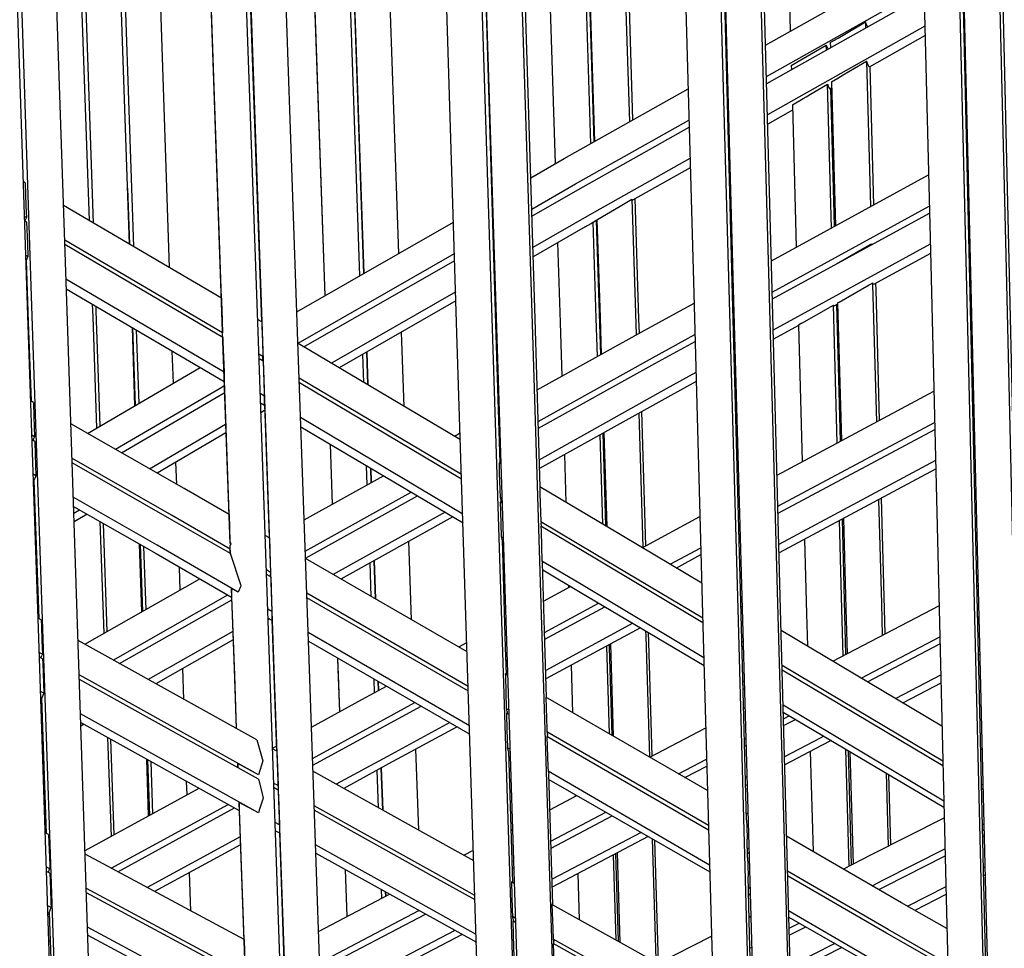
# Model space of a CAD drawing. Units: centimetres. Extents: x -56 to 68, y -38 to 114.
# Drawn here: x -31 to -22, y -9 to -1 of the extents above; entities that cross this region are included whole.
import ezdxf

# ---------------------------------------------------------------- set-up
doc = ezdxf.new("R2010")
doc.units = ezdxf.units.CM
doc.header["$MEASUREMENT"] = 0

msp = doc.modelspace()

# ---------------------------------------------------------------- linework, layer by layer
for points in [[(-22.8068, 5.4221), (-22.7456, 3.0068), (-22.6713, -0.0009), (-22.5982, -3.004), (-22.5256, -6.0054), (-22.4523, -9.0075), (-22.3774, -12.0132), (-22.2929, -15.0629), (-22.2898, -18.0461), (-22.2923, -20.9994), (-22.2944, -23.9532), (-22.2964, -26.9075), (-22.2984, -29.8623), (-22.3003, -32.8176), (-22.302, -35.116)], [(-21.9693, -35.0521), (-21.9675, -32.7533), (-21.9654, -29.798), (-21.9633, -26.8433), (-21.9612, -23.889), (-21.9589, -20.9353), (-21.9563, -17.9821), (-21.961, -14.9911), (-22.0431, -11.9564), (-22.1173, -8.9564), (-22.1902, -5.9589), (-22.2626, -2.9622), (-22.3353, 0.0363), (-22.4096, 3.0384), (-22.4707, 5.4449)], [(-22.4321, 5.4474), (-22.3711, 3.0415), (-22.2969, 0.04), (-22.224, -2.9578), (-22.1517, -5.954), (-22.079, -8.9508), (-22.0048, -11.9502), (-21.9215, -14.9913), (-21.9187, -17.9742), (-21.9213, -20.9275), (-21.9235, -23.8814), (-21.9256, -26.8357), (-21.9277, -29.7904), (-21.9298, -32.7459), (-21.9317, -35.0451)], [(-22.0961, 5.4703), (-22.035, 3.073), (-21.9609, 0.0772), (-21.8884, -2.9158), (-21.8163, -5.9077), (-21.744, -8.8996), (-21.6705, -11.8933), (-21.5897, -14.9197), (-21.5851, -17.9101), (-21.5879, -20.8634), (-21.5902, -23.8172), (-21.5925, -26.7715), (-21.5948, -29.7264), (-21.597, -32.6816), (-21.599, -34.9821)], [(-24.3749, 5.3175), (-24.3013, 2.8643), (-24.2144, -0.1683), (-24.1303, -3.1929), (-24.0473, -6.2144), (-23.9635, -9.2378), (-23.8773, -12.268), (-23.7811, -15.3418), (-23.7759, -18.3349), (-23.7788, -21.2881), (-23.7818, -24.2418), (-23.7848, -27.1961), (-23.7876, -30.1509), (-23.7902, -33.1064), (-23.7921, -35.4015)], [(-21.5755, -18.846), (-21.5755, -17.8981), (-21.5754, -14.9437), (-21.6471, -11.9453), (-21.7174, -8.9505), (-21.7868, -5.9579), (-21.8559, -2.966), (-21.9256, 0.0266), (-21.9964, 3.0215), (-22.0534, 5.3667)], [(-25.0857, 5.2707), (-25.0119, 2.7999), (-24.9248, -0.2446), (-24.8404, -3.2803), (-24.7566, -6.3128), (-24.6718, -9.3474), (-24.5842, -12.3898), (-24.4843, -15.4854), (-24.4808, -18.4709), (-24.4835, -21.4241), (-24.4862, -24.3779), (-24.4889, -27.3322), (-24.4913, -30.287), (-24.4935, -33.2422), (-24.4951, -35.5363)], [(-24.1624, -35.4726), (-24.1607, -33.1779), (-24.1583, -30.2227), (-24.1557, -27.268), (-24.1528, -24.3137), (-24.15, -21.36), (-24.1472, -18.4068), (-24.1525, -15.4133), (-24.2499, -12.332), (-24.3369, -9.2954), (-24.4212, -6.266), (-24.5046, -3.2387), (-24.5889, -0.2083), (-24.6759, 2.8306), (-24.7496, 5.2928)], [(-24.711, 5.2953), (-24.6373, 2.8337), (-24.5503, -0.2046), (-24.4661, -3.2345), (-24.3826, -6.2611), (-24.2985, -9.2898), (-24.2116, -12.3257), (-24.113, -15.4139), (-24.1095, -18.399), (-24.1123, -21.3522), (-24.1152, -24.306), (-24.118, -27.2603), (-24.1206, -30.2152), (-24.123, -33.1706), (-24.1247, -35.4653)], [(-30.7226, -35.8406), (-30.724, -33.5516), (-30.7266, -30.5966), (-30.7298, -27.6418), (-30.7333, -24.6875), (-30.7367, -21.7336), (-30.7396, -18.78), (-30.7349, -15.7938), (-30.8318, -12.6689), (-30.9359, -9.6021), (-31.039, -6.5438), (-31.1417, -3.488), (-31.2448, -0.4286), (-31.3487, 2.6401), (-31.4343, 5.1446)], [(-31.3958, 5.1421), (-31.3102, 2.6371), (-31.2063, -0.4322), (-31.1032, -3.4924), (-31.0004, -6.5491), (-30.8975, -9.6083), (-30.7936, -12.6761), (-30.6947, -15.791), (-30.7021, -18.7884), (-30.6992, -21.742), (-30.6958, -24.696), (-30.6924, -27.6502), (-30.6891, -30.6049), (-30.6864, -33.5597), (-30.6851, -35.8484)], [(-26.3556, -35.8927), (-26.3542, -33.6026), (-26.3515, -30.6477), (-26.3483, -27.6931), (-26.3447, -24.7389), (-26.3413, -21.7849), (-26.3385, -18.8313), (-26.3446, -15.8357), (-26.4541, -12.7162), (-26.5539, -9.6425), (-26.6515, -6.576), (-26.7483, -3.5116), (-26.8458, -0.4444), (-26.9453, 2.6309), (-27.0293, 5.1452)], [(-26.9909, 5.1476), (-26.9068, 2.6338), (-26.8071, -0.4409), (-26.7097, -3.5075), (-26.6129, -6.5711), (-26.5154, -9.6368), (-26.4158, -12.7097), (-26.3051, -15.8366), (-26.3008, -18.8236), (-26.3037, -21.7772), (-26.3072, -24.731), (-26.3107, -27.6854), (-26.3139, -30.64), (-26.3165, -33.5951), (-26.3179, -35.8856)], [(-26.6546, 5.1692), (-26.5707, 2.6629), (-26.4712, -0.4063), (-26.3739, -3.4666), (-26.2776, -6.5236), (-26.1806, -9.583), (-26.0818, -12.6501), (-25.9732, -15.7642), (-25.9671, -18.7595), (-25.9701, -21.713), (-25.9737, -24.6669), (-25.9774, -27.6212), (-25.9809, -30.5759), (-25.9838, -33.531), (-25.9853, -35.8218)], [(-23.7688, -19.5477), (-23.7688, -18.3208), (-23.7687, -15.3666), (-23.8558, -12.3226), (-23.9386, -9.2911), (-24.0188, -6.267), (-24.0983, -3.2453), (-24.1788, -0.2213), (-24.2622, 2.8104), (-24.3318, 5.2149)], [(-24.1007, 5.1978), (-24.0291, 2.7999), (-23.942, -0.2446), (-23.9266, -0.7968)], [(-30.3535, -35.9176), (-30.3548, -33.6295), (-30.3572, -30.6746), (-30.3601, -27.72), (-30.3634, -24.7657), (-30.3667, -21.8118), (-30.3695, -18.8582), (-30.3647, -15.8716), (-30.4605, -12.7407), (-30.5636, -9.6668), (-30.6658, -6.6006), (-30.768, -3.5365), (-30.8707, -0.4692), (-30.9747, 2.6067), (-31.0605, 5.1205)], [(-30.5223, -2.6117), (-30.5975, -0.3917), (-30.7015, 2.6706), (-30.7828, 5.0454)], [(-28.5266, -20.8898), (-28.5266, -19.1634), (-28.5266, -16.2091), (-28.5266, -16.1882), (-28.6349, -13.0421), (-28.7434, -9.9375), (-28.8519, -6.8343), (-28.9603, -3.7317), (-29.0686, -0.6284), (-29.177, 2.4763), (-29.2676, 5.0735)], [(-29.2287, 5.0684), (-29.1382, 2.4763), (-29.0299, -0.6285), (-28.9216, -3.7318), (-28.8132, -6.8346), (-28.7048, -9.9378), (-28.5962, -13.0424), (-28.488, -16.1873), (-28.4883, -19.181)], [(-26.6882, -35.9564), (-26.687, -33.6669), (-26.6845, -30.712), (-26.6815, -27.7573), (-26.6782, -24.8031), (-26.6749, -21.8491), (-26.6721, -18.8955), (-26.6765, -15.9082), (-26.7882, -12.7757), (-26.8886, -9.6963), (-26.9869, -6.6235), (-27.0841, -3.5525), (-27.1817, -0.4789), (-27.2814, 2.602), (-27.3654, 5.1239)], [(-26.2939, -5.1119), (-26.3417, -3.5218), (-26.4347, -0.4618), (-26.5307, 2.6066), (-26.6112, 5.0675)], [(-26.1491, -2.0485), (-26.199, -0.4789), (-26.2986, 2.602), (-26.3796, 5.0325)], [(-26.0436, 5.057), (-25.9625, 2.6309), (-25.863, -0.4444), (-25.818, -1.8613)], [(-26.0051, 5.0598), (-25.9239, 2.6338), (-25.8244, -0.4409), (-25.7799, -1.8399)], [(-25.669, 5.0842), (-25.5879, 2.6629), (-25.4884, -0.4063), (-25.4488, -1.6535)], [(-25.4163, -1.6351), (-25.4519, -0.4617), (-25.5479, 2.6066), (-25.628, 5.0535)], [(-30.1996, -2.2813), (-30.1809, -2.8123), (-30.262, -0.4286), (-30.366, 2.6401), (-30.4473, 5.0206)], [(-30.4088, 5.0178), (-30.3274, 2.6371), (-30.2234, -0.4322), (-30.1425, -2.8348)], [(-29.8019, -3.035), (-29.888, -0.4692), (-29.9918, 2.6067), (-30.0733, 4.9931)], [(-29.2286, -5.645), (-29.2959, -3.7301), (-29.4044, -0.6273), (-29.5128, 2.477), (-29.6017, 5.0263)], [(-28.1555, -21.0537), (-28.1555, -19.1664), (-28.1554, -16.2122), (-28.1554, -16.1913), (-28.263, -13.045), (-28.3706, -9.9401), (-28.4782, -6.8366), (-28.586, -3.7334), (-28.6941, -0.6296), (-28.8024, 2.4757), (-28.8915, 5.0267)], [(-30.8257, 4.9192), (-30.7447, 2.6119), (-30.6367, -0.4494), (-30.561, -2.589)], [(-29.6019, 4.9235), (-29.5143, 2.417), (-29.4058, -0.6871), (-29.3134, -3.322)], [(-29.2272, 4.9182), (-29.1398, 2.4164), (-29.0313, -0.6883), (-28.9312, -3.5464)], [(-28.3282, -3.299), (-28.4217, -0.6273), (-28.53, 2.477), (-28.6147, 4.9074)], [(-27.9991, -3.1102), (-28.0859, -0.6284), (-28.1942, 2.4763), (-28.2792, 4.9133)], [(-28.2425, 4.8636), (-28.157, 2.4164), (-28.0484, -0.6883), (-27.9644, -3.0902)], [(-28.2405, 4.914), (-28.1555, 2.4763), (-28.0471, -0.6285), (-27.9612, -3.0884)], [(-27.6322, -2.8996), (-27.7113, -0.6296), (-27.8197, 2.4757), (-27.905, 4.9199)], [(-28.6161, 4.8365), (-28.5315, 2.417), (-28.423, -0.6871), (-28.3313, -3.3008)], [(-21.9467, -18.6667), (-21.9467, -17.9696), (-21.9467, -15.0153), (-22.0197, -12.0087), (-22.0907, -9.0075), (-22.1606, -6.0096), (-22.2301, -3.0127), (-22.3, -0.0147), (-22.371, 2.9865), (-22.3974, 4.0778)], [(-24.3408, -8.2662), (-24.3927, -6.3191), (-24.4725, -3.2917), (-24.5532, -0.2617), (-24.6368, 2.7763), (-24.6679, 3.852)], [(-26.9255, 3.1955), (-26.9053, 2.5744), (-26.8093, -0.5003), (-26.716, -3.5673), (-26.6763, -4.885)], [(-25.9428, 3.1966), (-25.9224, 2.5744), (-25.8265, -0.5003), (-25.7857, -1.8431)], [(-24.1599, -0.9281), (-22.7196, -0.1175), (-22.6691, -0.0896)], [(-24.152, -1.225), (-22.6619, -0.3862)], [(-24.1503, -1.2909), (-22.6603, -0.4523)], [(-23.5481, -0.9039), (-23.4752, -0.8612), (-23.2166, -0.7083), (-23.2144, -0.7132), (-23.2107, -0.7215), (-23.1946, -0.7531)], [(-23.2166, -0.7083), (-23.215, -0.7646)], [(-22.6531, -0.7495), (-24.1424, -1.5879)], [(-22.6509, -0.8377), (-23.1795, -1.1352)], [(-23.9176, -1.1218), (-23.8264, -1.0683), (-23.5862, -0.9263)], [(-23.5783, -0.9438), (-23.584, -0.931), (-23.5862, -0.9263)], [(-23.5848, -0.9727), (-23.5862, -0.9263)], [(-23.5481, -0.9039), (-23.5468, -0.9513)], [(-23.5683, -0.9633), (-23.5783, -0.9438)], [(-23.5377, -1.2753), (-23.476, -1.2391), (-23.4262, -1.2099), (-23.318, -1.146), (-23.2062, -1.0799)], [(-23.1795, -1.1352), (-23.1963, -1.1024), (-23.2062, -1.08), (-23.2062, -1.0799)], [(-23.2062, -1.0799), (-23.168, -2.4557)], [(-24.5299, -1.1363), (-24.5245, -1.1333)], [(-23.9177, -1.1218), (-23.9166, -1.1594)], [(-23.1369, -2.4387), (-23.1717, -1.1307)], [(-23.9073, -1.4932), (-23.8045, -1.4328), (-23.7775, -1.4169), (-23.7189, -1.3823), (-23.5758, -1.2978), (-23.5757, -1.298), (-23.5639, -1.3244), (-23.5533, -1.3455)], [(-23.538, -2.6584), (-23.5758, -1.2978)], [(-23.5377, -1.2753), (-23.4998, -2.6375)], [(-26.3824, -2.1824), (-26.0669, -2.0014), (-24.8943, -1.3414)], [(-23.5361, -1.3358), (-23.5533, -1.3455)], [(-23.507, -2.6414), (-23.5418, -1.339)], [(-24.5219, -1.4332), (-24.5162, -1.43)], [(-24.5202, -1.4992), (-24.5144, -1.4959)], [(-23.9059, -1.5439), (-24.14, -1.6757)], [(-23.9073, -1.4932), (-23.8698, -2.8401)], [(-26.3734, -2.4801), (-25.9594, -2.2423), (-24.8861, -1.6382)], [(-26.3714, -2.546), (-25.9361, -2.2962), (-24.8842, -1.704)], [(-24.5062, -1.7926), (-24.5123, -1.7962)], [(-24.5038, -1.8803), (-24.51, -1.8838)], [(-22.2548, -1.9555), (-22.2484, -1.952)], [(-24.876, -2.0008), (-25.8286, -2.5372), (-26.3623, -2.8437)], [(-24.8735, -2.0883), (-25.4212, -2.3964)], [(-31.1686, -2.2321), (-31.1844, -2.2228)], [(-31.1686, -2.2321), (-31.16, -2.4494), (-31.1558, -2.5595), (-31.1714, -2.5921)], [(-24.1056, -2.9693), (-22.6189, -2.155)], [(-22.2479, -2.2519), (-22.2413, -2.2483)], [(-22.2463, -2.3176), (-22.2397, -2.314)], [(-26.7517, -2.3943), (-26.7452, -2.3906)], [(-25.7564, -2.5817), (-25.5364, -2.4525), (-25.4254, -2.3869), (-25.4249, -2.3882), (-25.4212, -2.3964)], [(-25.4254, -2.3869), (-25.3911, -3.4666), (-25.3847, -3.6703)], [(-25.3549, -3.6538), (-25.3589, -3.5218), (-25.3936, -2.381)], [(-29.3105, -3.3237), (-30.8044, -2.4459)], [(-24.0977, -3.2654), (-22.6117, -2.4512)], [(-31.1558, -2.5595), (-31.1734, -2.5491)], [(-31.1542, -2.6027), (-31.172, -2.5922)], [(-31.1714, -2.5921), (-31.1714, -2.5926)], [(-31.1542, -2.6027), (-31.1462, -2.8059), (-31.1415, -2.9302), (-31.1583, -2.9654)], [(-28.5958, -3.4525), (-27.1143, -2.6024)], [(-25.8668, -2.6478), (-25.8127, -2.6149), (-25.7943, -2.6041)], [(-25.7935, -2.606), (-25.7937, -2.6056), (-25.7943, -2.6041)], [(-25.7943, -2.6041), (-25.7655, -3.5116), (-25.754, -3.8762)], [(-25.7563, -2.585), (-25.7935, -2.606)], [(-25.763, -2.5888), (-25.7332, -3.5673), (-25.7244, -3.8597)], [(-25.7564, -2.5817), (-25.7269, -3.5075), (-25.7159, -3.855)], [(-24.096, -3.331), (-22.6101, -2.5169)], [(-26.7427, -2.692), (-26.7358, -2.6881)], [(-25.8668, -2.6478), (-26.3597, -2.9304)], [(-22.2325, -2.6102), (-22.2394, -2.614)], [(-22.2304, -2.696), (-22.2374, -2.6999)], [(-29.299, -3.6515), (-30.7935, -2.7725)], [(-26.7406, -2.758), (-26.7336, -2.7541)], [(-29.2974, -3.6948), (-30.7921, -2.8156)], [(-26.0852, -4.0609), (-26.1013, -3.5524), (-26.1254, -2.796)], [(-22.6028, -2.8133), (-24.0882, -3.6272)], [(-23.4898, -2.9987), (-23.1982, -2.8324), (-23.1582, -2.8095), (-23.1553, -2.8157)], [(-23.1582, -2.8095), (-23.1579, -2.8171)], [(-31.1415, -2.9302), (-31.1609, -2.9188)], [(-31.1583, -2.9654), (-31.1377, -3.5501), (-31.1114, -4.2979)], [(-28.5854, -3.75), (-27.1048, -2.9)], [(-28.5292, -3.7849), (-27.1027, -2.966)], [(-22.6008, -2.8988), (-23.1409, -3.1944)], [(-31.1577, -3.013), (-31.1566, -3.0137)], [(-26.7242, -3.0515), (-26.7315, -3.0558)], [(-29.2856, -4.0231), (-30.7812, -3.1424)], [(-26.7215, -3.1379), (-26.7289, -3.1421)], [(-24.4757, -3.172), (-24.4679, -3.1678)], [(-30.7781, -3.2358), (-29.2856, -4.1114)], [(-23.4795, -3.368), (-23.4656, -3.3601), (-23.179, -3.1968), (-23.1494, -3.1799), (-23.1479, -3.1791)], [(-23.1409, -3.1944), (-23.1479, -3.1791)], [(-23.1479, -3.1791), (-23.1476, -3.1929), (-23.1117, -4.4943)], [(-23.083, -4.4788), (-23.1154, -3.2453), (-23.1171, -3.1814)], [(-29.3105, -3.3237), (-29.3091, -3.3618), (-29.3067, -3.4326), (-29.299, -3.6515)], [(-27.0933, -3.2635), (-28.2695, -3.9392)], [(-27.0906, -3.3495), (-28.1955, -3.9831)], [(-30.533, -3.3796), (-30.5286, -3.501), (-30.4913, -4.5534)], [(-30.4572, -4.5334), (-30.4942, -3.4438), (-30.4956, -3.4015)], [(-26.3215, -4.1925), (-25.3389, -3.6448), (-24.8379, -3.3704)], [(-23.8181, -3.5609), (-23.5176, -3.3896)], [(-23.5139, -3.3986), (-23.5162, -3.3934), (-23.5176, -3.3896)], [(-23.4817, -4.6923), (-23.5176, -3.3896)], [(-23.4793, -3.3797), (-23.5139, -3.3986)], [(-23.4532, -4.6769), (-23.4873, -3.3841)], [(-23.4795, -3.368), (-23.4436, -4.6718)], [(-28.9284, -3.548), (-28.9675, -3.5251)], [(-24.4678, -3.4682), (-24.4597, -3.4637)], [(-24.4661, -3.5339), (-24.4579, -3.5293)], [(-30.1302, -4.3418), (-30.153, -3.6025), (-30.1271, -4.34)], [(-30.1159, -3.6243), (-30.0925, -4.3197)], [(-28.9284, -3.548), (-28.9284, -3.5495), (-28.9271, -3.5865), (-28.9217, -3.7393), (-28.9173, -3.8656), (-28.9169, -3.877)], [(-23.8492, -3.5822), (-24.086, -3.7118)], [(-23.8181, -3.5609), (-23.8493, -3.5785)], [(-23.8493, -3.5785), (-23.8137, -4.8699)], [(-29.299, -3.6938), (-29.299, -3.6592), (-29.299, -3.6515)], [(-29.2974, -3.6948), (-29.2966, -3.7187), (-29.2959, -3.7351), (-29.2859, -4.0229), (-29.2859, -4.0263), (-29.2859, -4.0938), (-29.2859, -4.1025)], [(-27.5819, -4.3473), (-27.6032, -3.7334), (-27.6063, -3.6452)], [(-26.3126, -4.4895), (-25.2316, -3.8866), (-24.8297, -3.6664)], [(-27.0489, -4.6637), (-28.5853, -3.7516)], [(-26.3106, -4.5552), (-25.2083, -3.9405), (-24.8279, -3.732)], [(-29.7654, -4.128), (-29.7755, -3.8239)], [(-28.9169, -3.877), (-28.956, -3.8537)], [(-28.9153, -3.9203), (-28.9545, -3.897)], [(-28.9169, -3.9194), (-28.9169, -3.877)], [(-27.9639, -4.1205), (-27.9731, -3.8556)], [(-27.9382, -3.8356), (-27.9276, -4.1421)], [(-27.9352, -3.8339), (-27.9244, -4.144)], [(-24.4497, -3.8254), (-24.4583, -3.83)], [(-24.4475, -3.9097), (-24.4561, -3.9144)], [(-30.577, -4.6036), (-29.5112, -3.979)], [(-28.9153, -3.9203), (-28.9047, -4.2235), (-28.9038, -4.2496)], [(-22.207, -4.01), (-22.1988, -4.0055)], [(-27.0385, -4.9937), (-28.5739, -4.0809)], [(-24.8197, -4.0282), (-25.101, -4.1823), (-26.3017, -4.8523)], [(-30.3133, -4.7544), (-29.3075, -4.1645), (-29.2843, -4.1512)], [(-29.2859, -4.1025), (-29.2413, -5.3696)], [(-27.0371, -5.0369), (-28.5724, -4.1242)], [(-24.8174, -4.1122), (-25.0854, -4.259), (-26.2992, -4.9349)], [(-30.2551, -4.7877), (-29.2839, -4.2182), (-29.2819, -4.217)], [(-28.9038, -4.2496), (-28.943, -4.2262)], [(-28.9038, -4.3272), (-28.9039, -4.3122), (-28.9038, -4.2496)], [(-24.0522, -4.9976), (-22.5692, -4.2039)], [(-31.0901, -4.3101), (-31.1146, -4.296)], [(-31.0901, -4.3101), (-31.085, -4.4471), (-31.0784, -4.636), (-31.0872, -4.6538), (-31.0917, -4.665), (-31.0936, -4.6695)], [(-28.9399, -4.3155), (-28.9035, -4.337)], [(-28.9325, -4.3199), (-28.9395, -4.324)], [(-28.9039, -4.3272), (-28.8596, -5.5898)], [(-22.2001, -4.3059), (-22.1916, -4.3014)], [(-22.1986, -4.3716), (-22.19, -4.367)], [(-28.9018, -4.388), (-28.9366, -4.4081)], [(-27.0267, -5.3671), (-28.5609, -4.4537)], [(-26.6909, -4.3985), (-26.6817, -4.3934)], [(-25.3613, -4.4126), (-25.3213, -5.6815)], [(-25.2944, -5.6669), (-25.3326, -4.3966)], [(-29.2383, -5.3714), (-29.6629, -5.1265), (-30.7354, -4.513)], [(-29.9916, -4.9385), (-29.2713, -4.5158)], [(-28.5579, -4.5418), (-27.024, -5.4501)], [(-24.0444, -5.2934), (-22.562, -4.4997)], [(-24.0426, -5.359), (-22.5604, -4.5653)], [(-31.0784, -4.636), (-31.1036, -4.6216)], [(-29.2684, -4.5995), (-29.9187, -4.9801)], [(-27.1059, -4.6299), (-27.051, -4.5992)], [(-25.7305, -4.6182), (-25.7039, -5.4622)], [(-25.702, -4.6024), (-25.6756, -5.479)], [(-25.6924, -4.597), (-25.6644, -5.4857)], [(-31.0768, -4.6791), (-31.1022, -4.6646)], [(-31.0768, -4.6791), (-31.0722, -4.802), (-31.0651, -5.0051), (-31.0706, -5.0163), (-31.0765, -5.0311), (-31.0849, -5.0504)], [(-28.2819, -4.7052), (-28.2618, -5.2742)], [(-28.2589, -5.2726), (-28.2788, -4.7071)], [(-26.682, -4.6955), (-26.6724, -4.6901)], [(-22.1828, -4.6629), (-22.1917, -4.6676)], [(-22.1809, -4.7445), (-22.1898, -4.7492)], [(-29.2268, -5.6991), (-29.7829, -5.3778), (-30.7245, -4.8387)], [(-26.68, -4.7613), (-26.6703, -4.7558)], [(-26.0472, -5.2584), (-26.0617, -4.8027)], [(-29.2252, -5.7422), (-29.7981, -5.4113), (-30.7231, -4.8817)], [(-29.7335, -5.0861), (-29.7405, -4.8758)], [(-27.93, -5.0892), (-27.9364, -4.9098)], [(-27.8999, -4.9314), (-27.8951, -5.0697)], [(-27.8969, -4.9332), (-27.8922, -5.0681)], [(-26.6832, -4.8808), (-26.6806, -4.9804), (-26.6739, -5.2105), (-26.6658, -5.2357)], [(-26.666, -4.8911), (-26.6832, -4.8808)], [(-22.5533, -4.8613), (-24.0349, -5.6548)], [(-31.0651, -5.0051), (-31.0913, -4.9902)], [(-28.5273, -5.4221), (-27.7773, -5.004)], [(-22.5513, -4.9426), (-24.0327, -5.7351)], [(-31.0883, -5.0793), (-31.0838, -5.0819)], [(-31.0849, -5.0504), (-31.039, -6.357)], [(-26.2971, -5.1101), (-26.2955, -5.1723), (-26.2878, -5.44), (-26.2836, -5.4529)], [(-24.7647, -6.0213), (-25.6528, -5.4926), (-26.2971, -5.1101)], [(-31.0839, -5.2065), (-31.0795, -5.2038)], [(-29.1525, -6.1055), (-29.9181, -5.6627), (-30.7122, -5.2074)], [(-28.517, -5.7189), (-27.5144, -5.1597)], [(-28.5147, -5.7846), (-27.4562, -5.1942)], [(-26.6556, -5.2214), (-26.6739, -5.2105)], [(-24.4223, -5.1957), (-24.4121, -5.1903)], [(-23.0297, -6.5019), (-23.036, -6.267), (-23.0636, -5.2167)], [(-31.0818, -5.2726), (-31.0771, -5.2698)], [(-30.7092, -5.2958), (-29.9283, -5.7421), (-29.2137, -6.1534)], [(-26.6726, -5.2535), (-26.6703, -5.3385), (-26.6632, -5.5835), (-26.6553, -5.6081), (-26.6544, -5.6105)], [(-26.6542, -5.2645), (-26.6726, -5.2535)], [(-26.6658, -5.2357), (-26.6651, -5.258)], [(-23.0915, -5.2315), (-23.0644, -6.2144), (-23.0561, -6.5157)], [(-30.7072, -5.3585), (-30.6541, -5.3273)], [(-30.5823, -5.3684), (-30.7044, -5.44)], [(-29.2383, -5.3714), (-29.2293, -5.6257), (-29.2204, -5.6489), (-29.2279, -5.6653)], [(-27.1934, -5.3498), (-28.2518, -5.9405)], [(-27.121, -5.3926), (-28.1795, -5.9821)], [(-25.3287, -5.6855), (-24.7821, -5.3894)], [(-30.4599, -5.4384), (-30.4223, -6.4962)], [(-30.3913, -6.4786), (-30.4259, -5.4578)], [(-24.7555, -6.3531), (-25.7792, -5.7424), (-26.2878, -5.44)], [(-26.2866, -5.483), (-26.2852, -5.5307), (-26.277, -5.8134), (-26.2733, -5.8252), (-26.2723, -5.8278)], [(-24.7543, -6.3962), (-25.7935, -5.7762), (-26.2866, -5.483)], [(-26.2827, -5.4854), (-26.2836, -5.4529)], [(-24.4145, -5.4915), (-24.404, -5.486)], [(-23.4261, -6.7091), (-23.4384, -6.266), (-23.4614, -5.4295)], [(-23.3998, -6.6954), (-23.4099, -6.3191), (-23.4337, -5.4146)], [(-23.4234, -5.409), (-23.3999, -6.2611), (-23.3879, -6.6892)], [(-31.0717, -5.5724), (-31.0667, -5.5695)], [(-28.8566, -5.5915), (-28.8961, -5.5688)], [(-26.6438, -5.5951), (-26.6632, -5.5835)], [(-24.4128, -5.5571), (-24.4022, -5.5515)], [(-31.0638, -5.6502), (-31.0689, -5.6532)], [(-30.0646, -6.2931), (-30.0862, -5.6518)], [(-30.0808, -5.6549), (-30.0585, -6.2896)], [(-30.047, -5.6742), (-30.0269, -6.2718)], [(-29.225, -5.7483), (-29.2279, -5.6654)], [(-28.8568, -5.5915), (-28.8485, -5.8282), (-28.8453, -5.9194), (-28.8453, -5.9408)], [(-27.5116, -6.3675), (-27.5375, -5.6246)], [(-26.6544, -5.6105), (-26.6236, -6.6319), (-26.616, -6.8841)], [(-26.6527, -5.67), (-26.6412, -5.6768)], [(-23.7933, -5.607), (-23.7738, -6.3128), (-23.7653, -6.6163)], [(-29.2268, -5.7413), (-29.2268, -5.7289), (-29.2268, -5.6991)], [(-29.2252, -5.7422), (-29.225, -5.7483), (-29.1286, -6.0345), (-29.1252, -6.0452), (-29.1302, -6.0569), (-29.1526, -6.1055), (-29.2137, -6.0705), (-29.2137, -6.0906), (-29.2137, -6.1367), (-29.2137, -6.1525)], [(-25.0641, -5.843), (-24.7739, -5.6858)], [(-25.0055, -5.878), (-24.7721, -5.7515)], [(-29.7001, -6.0862), (-29.7074, -5.8692)], [(-26.9853, -6.6711), (-28.5145, -5.7889)], [(-27.8931, -6.1474), (-27.9042, -5.8289)], [(-27.8692, -5.8094), (-27.8566, -6.1685)], [(-27.8662, -5.8078), (-27.8536, -6.1702)], [(-24.7451, -6.7284), (-25.9199, -6.0261), (-26.277, -5.8134)], [(-26.2339, -7.1047), (-26.2498, -6.5791), (-26.2723, -5.8278)], [(-24.394, -5.8472), (-24.405, -5.8532)], [(-28.8452, -5.9195), (-28.8846, -5.8967)], [(-28.8437, -5.9626), (-28.8832, -5.9398)], [(-28.8453, -5.9616), (-28.8453, -5.9408)], [(-28.8438, -5.9625), (-28.836, -6.1848), (-28.8323, -6.2907), (-28.8323, -6.3026), (-28.8323, -6.3473), (-28.8324, -6.3697)], [(-26.2702, -5.8964), (-25.9151, -6.1068), (-24.743, -6.7999)], [(-24.3919, -5.9274), (-24.4028, -5.9333)], [(-30.604, -6.5993), (-29.514, -5.9805)], [(-26.2615, -6.1908), (-26.0064, -6.0527)], [(-26.0219, -6.061), (-26.0224, -6.0433)], [(-22.1597, -6.0471), (-22.1496, -6.0418)], [(-30.3333, -6.75), (-29.2482, -6.1335)], [(-29.1669, -7.4), (-29.1869, -6.8323), (-29.2137, -6.0705)], [(-26.9748, -6.9999), (-28.5031, -6.1171)], [(-30.2738, -6.7832), (-29.2127, -6.1805)], [(-29.2137, -6.1525), (-29.1877, -6.892), (-29.1698, -7.3984)], [(-26.9734, -7.0428), (-28.5016, -6.1601)], [(-26.2525, -6.4872), (-25.7409, -6.2099)], [(-24.383, -6.2486), (-24.3947, -6.2416)], [(-23.5238, -6.7601), (-22.52, -6.2354)], [(-28.8322, -6.2907), (-28.8717, -6.2679)], [(-26.2505, -6.5528), (-25.6821, -6.2446)], [(-31.0161, -6.3697), (-31.0454, -6.3534)], [(-31.0161, -6.3697), (-31.0139, -6.4277), (-31.009, -6.5657), (-31.0045, -6.6949), (-31.0088, -6.7052)], [(-28.8688, -6.352), (-28.8322, -6.373)], [(-28.8527, -6.3612), (-28.8681, -6.3699)], [(-28.8324, -6.3697), (-28.814, -6.8943), (-28.7889, -7.6106)], [(-26.6309, -6.391), (-26.6188, -6.3845)], [(-25.4165, -6.4017), (-26.2416, -6.8491)], [(-22.1529, -6.3428), (-22.1424, -6.3373)], [(-22.1514, -6.4084), (-22.1408, -6.4029)], [(-29.2022, -6.4785), (-30.0033, -6.9339)], [(-26.963, -7.372), (-28.4902, -6.4886)], [(-25.3456, -6.4436), (-26.2392, -6.9273)], [(-25.2964, -6.4726), (-25.2948, -6.5236), (-25.2585, -7.6685)], [(-25.2343, -7.659), (-25.267, -6.5791), (-25.2697, -6.4885)], [(-22.4922, -7.3743), (-24.0134, -6.4686)], [(-28.9766, -7.506), (-30.4117, -6.7064), (-30.667, -6.5642)], [(-29.1995, -6.5578), (-29.9325, -6.9734)], [(-28.4874, -6.5715), (-26.9604, -7.4506)], [(-27.064, -6.6256), (-26.9881, -6.5845)], [(-25.6416, -6.6039), (-25.6408, -6.6319), (-25.6155, -7.4621)], [(-25.6293, -6.5971), (-25.6015, -7.4703)], [(-24.3738, -6.5809), (-24.3859, -6.5736)], [(-23.256, -6.9196), (-22.5127, -6.5309)], [(-23.1966, -6.955), (-22.5111, -6.5965)], [(-31.0045, -6.6949), (-31.0344, -6.6781)], [(-31.0195, -6.7286), (-31.0088, -6.7052)], [(-26.6219, -6.6874), (-26.6095, -6.6806)], [(-25.6674, -6.6177), (-25.641, -7.4475)], [(-24.3726, -6.6239), (-24.3847, -6.6167)], [(-22.1336, -6.6984), (-22.1444, -6.7041)], [(-31.003, -6.7378), (-31.033, -6.721)], [(-31.003, -6.7378), (-31.0014, -6.7815), (-30.9916, -7.063), (-30.9945, -7.0701), (-31.0083, -7.1002), (-31.0124, -7.1114)], [(-28.2106, -6.7309), (-28.2049, -6.892), (-28.1926, -7.2381)], [(-28.1898, -7.2365), (-28.2041, -6.8323), (-28.2076, -6.7326)], [(-26.6199, -6.7531), (-26.6073, -6.7462)], [(-25.9841, -7.2491), (-25.9985, -6.797)], [(-22.484, -7.7082), (-24.0047, -6.801)], [(-22.1317, -6.7752), (-22.1426, -6.781)], [(-28.9608, -7.8349), (-30.5316, -6.9585), (-30.6562, -6.8891)], [(-29.6656, -7.1221), (-29.6754, -6.8276)], [(-26.6239, -6.8795), (-26.6233, -6.9006), (-26.6143, -7.2082)], [(-26.6027, -6.8917), (-26.6239, -6.8795)], [(-22.483, -7.7514), (-24.0035, -6.8442)], [(-22.504, -6.8921), (-22.9289, -7.1144)], [(-28.9595, -7.8776), (-30.5468, -6.9922), (-30.6548, -6.932)], [(-27.8612, -7.0576), (-27.8658, -6.9294)], [(-27.8292, -6.9504), (-27.8261, -7.0386)], [(-27.8263, -6.9521), (-27.8233, -7.0371)], [(-24.3633, -6.9566), (-24.3758, -6.949)], [(-22.5021, -6.9687), (-22.8597, -7.1555)], [(-30.9916, -7.063), (-31.0221, -7.0459)], [(-28.4592, -7.3837), (-27.9804, -7.1222), (-27.7489, -6.9967)], [(-24.3741, -7.018), (-24.3614, -7.0255)], [(-31.0193, -7.1298), (-31.0116, -7.1341)], [(-31.0189, -7.1395), (-31.0115, -7.1353)], [(-31.0124, -7.1114), (-30.9674, -8.3907)], [(-28.4489, -7.6803), (-27.8716, -7.3647), (-27.4791, -7.152)], [(-26.2395, -7.1014), (-26.2312, -7.4032), (-26.2303, -7.4305), (-26.2233, -7.4528)], [(-24.7099, -7.9856), (-26.2395, -7.1014)], [(-31.0167, -7.2053), (-31.0092, -7.201)], [(-28.9603, -8.1974), (-30.6439, -7.2571)], [(-28.4467, -7.7459), (-27.8478, -7.4186), (-27.4194, -7.1864)], [(-26.6051, -7.2372), (-26.6135, -7.2109), (-26.6143, -7.2082)], [(-26.5922, -7.221), (-26.6143, -7.2082)], [(-26.613, -7.251), (-26.6128, -7.2575), (-26.6082, -7.4146), (-26.6037, -7.5739), (-26.6035, -7.5801)], [(-26.5909, -7.2639), (-26.613, -7.251)], [(-26.6051, -7.2372), (-26.6047, -7.2558)], [(-24.3691, -7.2037), (-24.3566, -7.1972)], [(-22.4748, -8.0856), (-23.9947, -7.1769)], [(-23.9929, -7.2434), (-22.4734, -8.1419)], [(-30.6411, -7.3402), (-29.1424, -8.1737)], [(-30.61, -7.3575), (-30.64, -7.3746)], [(-27.1498, -7.3416), (-27.739, -7.6612), (-28.223, -7.9259)], [(-23.9913, -7.3049), (-23.9372, -7.2764)], [(-23.9895, -7.3704), (-23.8777, -7.3115)], [(-27.0795, -7.3821), (-27.7282, -7.7332), (-28.1529, -7.9649)], [(-24.7007, -8.3166), (-26.2303, -7.4305)], [(-26.2226, -7.4772), (-26.2233, -7.4528)], [(-25.2556, -7.6702), (-24.7265, -7.3918)], [(-30.9987, -7.4998), (-31.0066, -7.5043)], [(-30.3874, -7.4814), (-30.354, -8.4188)], [(-30.3258, -8.4034), (-30.3566, -7.4985)], [(-28.9766, -7.506), (-28.9194, -7.7045), (-28.9608, -7.8349), (-29.1554, -7.7279), (-29.1554, -7.7683)], [(-26.2292, -7.4733), (-26.2211, -7.7616), (-26.2197, -7.8028), (-26.2119, -7.8278)], [(-24.6994, -8.3595), (-26.2292, -7.4733)], [(-24.3612, -7.4996), (-24.3484, -7.4928)], [(-23.6093, -7.4703), (-23.6438, -7.4883), (-23.9817, -7.6662)], [(-23.5402, -7.5111), (-23.6299, -7.5579), (-23.9797, -7.7418)], [(-30.996, -7.5764), (-31.004, -7.581)], [(-28.8257, -7.584), (-28.7905, -7.5647)], [(-28.786, -7.6122), (-28.8255, -7.5902)], [(-28.7861, -7.6121), (-28.7806, -7.7687)], [(-27.4425, -8.3607), (-27.4691, -7.593)], [(-26.5938, -7.6109), (-26.6035, -7.5801)], [(-26.5804, -7.5935), (-26.6035, -7.5801)], [(-26.5938, -7.6109), (-26.5559, -8.8548)], [(-24.3594, -7.5651), (-24.3466, -7.5583)], [(-23.7374, -7.6145), (-23.7109, -8.563)], [(-23.3707, -8.6999), (-23.4015, -7.5932)], [(-23.3467, -8.6876), (-23.3755, -7.6085)], [(-23.3622, -7.6164), (-23.3326, -8.6805)], [(-22.1118, -7.6006), (-22.1236, -7.5936)], [(-29.9995, -8.2252), (-30.0177, -7.687)], [(-30.0092, -7.6917), (-29.9905, -8.2203)], [(-29.9787, -7.7087), (-29.9619, -8.2046)], [(-29.1539, -7.7692), (-29.1554, -7.7279)], [(-26.5922, -7.6624), (-26.5779, -7.6706)], [(-24.9838, -7.8273), (-24.7182, -7.6874)], [(-28.7806, -7.7687), (-28.7747, -7.9387), (-28.7747, -7.9761), (-28.7747, -7.9807)], [(-26.922, -8.6508), (-27.1565, -8.5201), (-28.4447, -7.8023)], [(-27.8232, -8.1487), (-27.8356, -7.7918)], [(-27.8004, -7.7726), (-27.7865, -8.1691)], [(-27.7977, -7.7711), (-27.7837, -8.1706)], [(-24.6902, -8.6909), (-26.2197, -7.8028)], [(-24.9236, -7.8621), (-24.7164, -7.7531)], [(-23.02, -7.8187), (-23.0008, -8.5115)], [(-29.6355, -8.0263), (-29.6398, -7.8972)], [(-28.9596, -7.8776), (-28.9348, -7.9743), (-28.9149, -8.0556), (-28.9485, -8.1613), (-28.9603, -8.1974), (-29.1424, -8.0973), (-29.1424, -8.1389), (-29.1424, -8.1443), (-29.1424, -8.1737)], [(-28.7746, -7.9387), (-28.8141, -7.9168)], [(-26.1744, -9.0674), (-26.2119, -7.8278)], [(-26.2103, -7.8814), (-24.6884, -8.7543)], [(-24.3383, -7.854), (-24.3515, -7.861)], [(-22.9768, -8.4993), (-22.9944, -7.8338)], [(-30.6007, -8.5536), (-29.5205, -7.9634)], [(-28.7731, -7.9815), (-28.8126, -7.9596)], [(-28.7732, -7.9815), (-28.7682, -8.1236), (-28.7618, -8.3083), (-28.7618, -8.3419), (-28.7618, -8.3481), (-28.7618, -8.3835)], [(-24.3363, -7.9293), (-24.3495, -7.9363)], [(-22.1037, -7.934), (-22.1159, -7.9268)], [(-22.1025, -7.9771), (-22.1149, -7.9698)], [(-28.8594, -19.1779), (-28.8591, -16.1842), (-28.9681, -13.0394), (-29.0775, -9.9351), (-29.1424, -8.0973)], [(-26.2016, -8.168), (-25.9455, -8.0333)], [(-25.9587, -8.0402), (-25.9592, -8.0255)], [(-30.3527, -8.7211), (-29.2461, -8.116)], [(-30.2912, -8.7541), (-29.1855, -8.1498)], [(-29.1424, -8.1737), (-29.0993, -9.3947)], [(-26.9116, -8.9783), (-27.2826, -8.7711), (-28.4334, -8.1291)], [(-26.9102, -9.021), (-27.2978, -8.8046), (-28.4319, -8.1719)], [(-26.1927, -8.4637), (-25.6726, -8.1898)], [(-24.3286, -8.2061), (-24.3426, -8.198)], [(-28.7617, -8.3083), (-28.8012, -8.2863)], [(-26.1907, -8.5292), (-25.612, -8.2245)], [(-24.3408, -8.2662), (-24.3393, -8.3294), (-24.336, -8.4462)], [(-23.4257, -8.728), (-23.1576, -8.5912), (-22.471, -8.2425)], [(-30.9454, -8.4025), (-30.9769, -8.3855)], [(-28.7983, -8.3651), (-28.7618, -8.3854)], [(-28.7618, -8.3835), (-28.7193, -9.599)], [(-26.5709, -8.3623), (-26.5561, -8.3546)], [(-25.3391, -8.3811), (-26.1817, -8.8249)], [(-22.0944, -8.3108), (-22.1071, -8.3033)], [(-22.1058, -8.3572), (-22.0932, -8.3646)], [(-30.9454, -8.4025), (-30.9356, -8.6927), (-30.9345, -8.726)], [(-29.1336, -8.4239), (-30.0118, -8.9042)], [(-25.2705, -8.4204), (-26.1796, -8.8984)], [(-25.2341, -8.4413), (-25.1979, -9.583), (-25.1969, -9.6122)], [(-25.1749, -9.6201), (-25.2101, -8.455)], [(-24.3314, -8.6203), (-24.336, -8.4462)], [(-22.4452, -9.2924), (-22.8737, -9.047), (-23.9618, -8.418)], [(-22.1044, -8.4212), (-22.092, -8.4148)], [(-29.131, -8.4987), (-29.9424, -8.9416)], [(-26.8997, -9.3489), (-27.4238, -9.0556), (-28.4206, -8.4989)], [(-27.0177, -8.5974), (-26.9252, -8.5488)], [(-24.3194, -8.5375), (-24.3337, -8.5292)], [(-24.3182, -8.5805), (-24.3326, -8.5721)], [(-23.1511, -8.8867), (-23.0496, -8.8349), (-22.4638, -8.5374)], [(-29.0966, -9.3962), (-30.5995, -8.5884)], [(-28.4178, -8.5767), (-27.4276, -9.1273), (-26.8974, -9.4205)], [(-26.562, -8.658), (-26.5468, -8.65)], [(-25.6044, -8.596), (-25.5788, -9.3994)], [(-25.5814, -8.5839), (-25.5561, -9.412)], [(-25.5663, -8.576), (-25.5395, -9.4213)], [(-24.3314, -8.6203), (-24.3297, -8.6901), (-24.3265, -8.7977)], [(-23.0901, -8.9219), (-23.026, -8.8891), (-22.4622, -8.6029)], [(-30.9345, -8.726), (-30.966, -8.709)], [(-30.933, -8.7687), (-30.9646, -8.7517)], [(-30.9482, -8.7606), (-30.9363, -8.7297), (-30.9345, -8.726)], [(-28.14, -8.7313), (-28.1241, -9.1787)], [(-28.1215, -9.1773), (-28.1371, -8.7328)], [(-26.56, -8.7235), (-26.5447, -8.7155)], [(-22.437, -9.6246), (-23.0007, -9.3013), (-23.9529, -8.7497)], [(-22.0848, -8.7097), (-22.0975, -8.7161)], [(-30.933, -8.7687), (-30.9281, -8.9159), (-30.9235, -9.0448), (-30.9219, -9.0925)], [(-29.5988, -9.1263), (-29.611, -8.7607)], [(-26.5657, -8.8493), (-26.5576, -9.1121), (-26.5553, -9.1773)], [(-26.54, -8.8637), (-26.5657, -8.8493)], [(-25.9214, -9.2084), (-25.9354, -8.77)], [(-24.1401, -19.6362), (-24.1401, -18.3925), (-24.1401, -15.4381), (-24.2283, -12.3871), (-24.3118, -9.3491), (-24.3265, -8.7978)], [(-22.4358, -9.6675), (-23.0158, -9.335), (-23.9518, -8.7927)], [(-22.083, -8.782), (-22.0958, -8.7885)], [(-29.0851, -9.7211), (-30.5887, -8.9121)], [(-29.9372, -8.9387), (-29.937, -8.9445)], [(-27.7932, -9.005), (-27.7961, -8.9225)], [(-27.7594, -8.9429), (-27.7579, -8.9864)], [(-27.7566, -8.9444), (-27.7552, -8.985)], [(-24.3089, -8.9123), (-24.3238, -8.9037)], [(-22.455, -8.8977), (-22.815, -9.0806)], [(-29.0836, -9.7637), (-30.5873, -8.9548)], [(-28.3921, -9.3194), (-27.7184, -8.9657)], [(-24.3221, -8.9643), (-24.3072, -8.9728)], [(-22.4533, -8.9699), (-22.7475, -9.1192)], [(-30.9219, -9.0925), (-30.9537, -9.0754)], [(-30.9409, -9.1419), (-30.9219, -9.0925)], [(-28.3818, -9.6148), (-27.4406, -9.1202)], [(-26.182, -9.0632), (-26.1749, -9.292), (-26.1714, -9.3917), (-26.1659, -9.4113)], [(-24.6555, -9.9139), (-26.182, -9.0632)], [(-22.4275, -10), (-23.1429, -9.5893), (-23.9429, -9.1248)], [(-30.951, -9.1534), (-30.9404, -9.1591)], [(-30.9409, -9.1419), (-30.9226, -9.6663), (-30.8973, -10.3853)], [(-28.3796, -9.6802), (-27.3788, -9.1544)], [(-26.5451, -9.2113), (-26.5497, -9.1971), (-26.5553, -9.1773)], [(-26.5296, -9.1917), (-26.5553, -9.1773)], [(-26.5539, -9.2201), (-26.546, -9.4694), (-26.5432, -9.5485), (-26.5349, -9.5782), (-26.5339, -9.5816)], [(-26.5282, -9.2344), (-26.5539, -9.2201)], [(-26.5451, -9.2113), (-26.5446, -9.2252)], [(-24.3164, -9.1822), (-24.3016, -9.1747)], [(-23.9414, -9.1827), (-23.1286, -9.6488), (-22.4264, -10.0474)], [(-29.0722, -10.0888), (-30.5765, -9.2785)], [(-27.1002, -9.3084), (-28.192, -9.8823)], [(-23.9386, -9.2885), (-23.8423, -9.2394)], [(-23.9369, -9.3539), (-23.7812, -9.2746)], [(-30.9316, -9.4074), (-30.9423, -9.4132)], [(-30.574, -9.3556), (-29.0723, -10.1614)], [(-29.0966, -9.3962), (-29.0926, -9.5097), (-29.0852, -9.7211), (-29.0852, -9.7241), (-29.0852, -9.746), (-29.0853, -9.7628)], [(-27.0316, -9.3463), (-28.1235, -9.9192)], [(-24.646, -10.2437), (-26.1714, -9.3917)], [(-25.1789, -9.6222), (-24.6713, -9.3634)], [(-26.17, -9.4345), (-26.1642, -9.6223), (-26.1634, -9.6498), (-26.1595, -9.7633), (-26.1524, -9.7886)], [(-24.6448, -10.2864), (-26.17, -9.4345)], [(-26.1638, -9.4178), (-26.1659, -9.4113)], [(-26.1632, -9.4383), (-26.1638, -9.4178)], [(-24.3084, -9.4772), (-24.2933, -9.4695)], [(-23.5054, -9.4327), (-23.9288, -9.6489)], [(-23.4384, -9.4711), (-23.9268, -9.72)]]:
    msp.add_lwpolyline(points)

doc.saveas('drawing.dxf')
